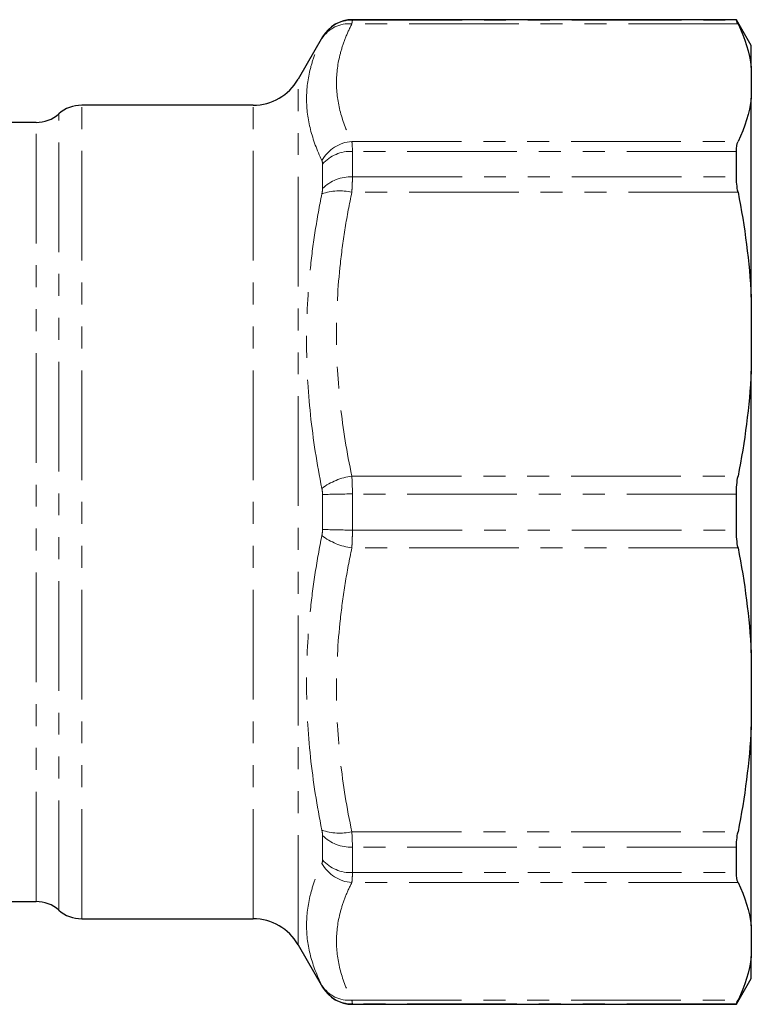
# Model space of a CAD drawing. Units: millimetres. Extents: x 86 to 315, y 3 to 284.
# Drawn here: x 272 to 315, y 30 to 87 of the extents above; entities that cross this region are included whole.
import ezdxf

# ---------------------------------------------------------------- set-up
doc = ezdxf.new("R2010")
doc.units = ezdxf.units.MM
doc.linetypes.add('PHANTOM', pattern=[12.7, 6.35, -1.27, 1.27, -1.27, 1.27, -1.27])

msp = doc.modelspace()

# ---------------------------------------------------------------- linework, layer by layer
at = {"color": 8, "linetype": 'PHANTOM', "lineweight": 18}
for p, q in [((313.835, 86.344), (291.473, 86.344)), ((291.508, 86.589), (291.508, 86.57)), ((291.508, 86.57), (313.737, 86.57)), ((289.776, 85.571), (289.776, 85.589)), ((288.361, 33.039), (288.361, 83.139)), ((275.835, 34.539), (275.835, 81.639)), ((285.763, 34.539), (285.763, 81.639)), ((274.513, 35.039), (274.513, 81.139)), ((273.19, 35.539), (273.19, 80.639)), ((291.473, 79.539), (313.835, 79.539)), ((291.508, 78.965), (291.508, 77.491)), ((313.737, 78.965), (291.508, 78.965)), ((289.776, 76.81), (289.776, 78.233)), ((291.508, 77.491), (313.737, 77.491)), ((313.835, 76.597), (291.473, 76.597)), ((291.473, 60.17), (313.835, 60.17)), ((289.776, 57.084), (289.776, 59.095)), ((291.508, 59.131), (291.508, 57.047)), ((313.737, 59.131), (291.508, 59.131)), ((291.508, 57.047), (313.737, 57.047)), ((313.835, 56.009), (291.473, 56.009)), ((289.776, 37.946), (289.776, 39.368)), ((291.473, 39.581), (313.835, 39.581)), ((313.737, 38.687), (291.508, 38.687)), ((291.508, 38.687), (291.508, 37.213)), ((291.508, 37.213), (313.737, 37.213)), ((313.835, 36.639), (291.473, 36.639)), ((289.776, 30.589), (289.776, 30.607)), ((291.473, 29.834), (313.835, 29.834)), ((313.737, 29.608), (291.508, 29.608)), ((291.508, 29.608), (291.508, 29.589))]:
    msp.add_line(p, q, dxfattribs=at)
at = {"color": 7, "linetype": 'Continuous', "lineweight": 25}
for p, q in [((313.737, 86.589), (291.508, 86.589)), ((314.603, 85.089), (313.737, 86.589)), ((313.737, 86.57), (313.737, 86.589)), ((289.776, 85.589), (288.361, 83.139)), ((314.603, 83.83), (314.603, 85.089)), ((314.603, 83.83), (314.603, 82.053)), ((285.763, 81.639), (275.835, 81.639)), ((314.603, 70.528), (314.603, 82.053)), ((273.19, 80.639), (271.29, 80.639)), ((313.737, 77.491), (313.737, 78.965)), ((314.603, 70.528), (314.603, 66.238)), ((314.603, 49.94), (314.603, 66.238)), ((313.737, 57.047), (313.737, 59.131)), ((314.603, 49.94), (314.603, 45.65)), ((314.603, 34.125), (314.603, 45.65)), ((313.737, 37.213), (313.737, 38.687)), ((271.29, 35.539), (273.19, 35.539)), ((275.835, 34.539), (285.763, 34.539)), ((314.603, 34.125), (314.603, 32.348)), ((288.361, 33.039), (289.776, 30.589)), ((314.603, 31.089), (314.603, 32.348)), ((313.737, 29.589), (314.603, 31.089)), ((291.508, 29.589), (313.737, 29.589)), ((313.737, 29.589), (313.737, 29.608))]:
    msp.add_line(p, q, dxfattribs=at)
at = {"color": 8, "linetype": 'PHANTOM', "lineweight": 18}
for centre, radius, start, end in [((291.29, 84.527), 1.826, 84.232, 147.9933), ((291.508, 84.57), 2, 89.9928, 149.974), ((291.634, 77.378), 2.167, 94.2591, 150.8781), ((291.421, 76.758), 2.209, 87.7312, 138.1162), ((291.407, 75.205), 2.288, 87.4644, 135.45), ((290.76, 73.743), 2.941, 75.9675, 110.2657), ((291.982, 56.485), 3.719, 97.8561, 127.0416), ((291.32, 27.017), 32.115, 89.6638, 92.755), ((291.32, 89.161), 32.115, 267.245, 270.3362), ((291.982, 59.693), 3.719, 232.9584, 262.1439), ((290.76, 42.435), 2.941, 249.7343, 284.0325), ((291.407, 40.973), 2.288, 224.55, 272.5356), ((291.634, 38.8), 2.167, 209.1219, 265.7409), ((291.421, 39.42), 2.209, 221.8838, 272.2688), ((291.29, 31.651), 1.826, 212.0067, 275.768), ((291.508, 31.608), 2, 210.026, 270.0072)]:
    msp.add_arc(centre, radius, start, end, dxfattribs=at)
at = {"color": 7, "linetype": 'Continuous', "lineweight": 25}
for centre, radius, start, end in [((291.508, 84.589), 2, 90, 150), ((285.763, 84.639), 3, 270, 330), ((275.835, 79.639), 2, 90, 131.4096), ((273.19, 82.639), 2, 270, 311.4096), ((273.19, 33.539), 2, 48.5904, 90), ((275.835, 36.539), 2, 228.5904, 270), ((285.763, 31.539), 3, 30, 90), ((291.508, 31.589), 2, 210, 270)]:
    msp.add_arc(centre, radius, start, end, dxfattribs=at)
at = {"color": 8, "linetype": 'PHANTOM', "lineweight": 18}
for points, knots in [([(291.473, 86.344), (291.33, 86.062), (291.202, 85.778), (290.98, 85.21), (290.886, 84.925), (290.66, 84.07), (290.584, 83.501), (290.585, 82.365), (290.663, 81.799), (290.964, 80.667), (291.187, 80.103), (291.473, 79.539)], [0, 0, 0, 0, 0.125, 0.125, 0.25, 0.25, 0.5, 0.5, 0.75, 0.75, 1, 1, 1, 1]), ([(291.508, 86.57), (291.508, 86.563), (291.505, 86.541), (291.493, 86.465), (291.485, 86.412), (291.473, 86.344)], [0, 0, 0, 0, 0.5, 0.5, 1, 1, 1, 1]), ([(289.741, 78.433), (289.454, 79.034), (289.231, 79.634), (288.93, 80.827), (288.853, 81.42), (288.852, 82.599), (288.928, 83.184), (289.153, 84.057), (289.247, 84.347), (289.469, 84.924), (289.597, 85.21), (289.741, 85.495)], [0, 0, 0, 0, 0.25, 0.25, 0.5, 0.5, 0.75, 0.75, 0.875, 0.875, 1, 1, 1, 1]), ([(291.508, 77.491), (291.508, 77.36), (291.505, 77.218), (291.493, 76.919), (291.485, 76.762), (291.473, 76.597)], [0, 0, 0, 0, 0.5, 0.5, 1, 1, 1, 1]), ([(289.741, 59.454), (289.454, 60.873), (289.231, 62.294), (288.93, 65.136), (288.853, 66.558), (288.852, 69.404), (288.928, 70.827), (289.153, 72.962), (289.247, 73.675), (289.469, 75.093), (289.597, 75.799), (289.741, 76.503)], [0, 0, 0, 0, 0.25, 0.25, 0.5, 0.5, 0.75, 0.75, 0.875, 0.875, 1, 1, 1, 1]), ([(291.473, 76.597), (291.33, 75.916), (291.202, 75.232), (290.98, 73.861), (290.886, 73.171), (290.66, 71.107), (290.584, 69.734), (290.585, 66.992), (290.663, 65.624), (290.964, 62.893), (291.187, 61.53), (291.473, 60.17)], [0, 0, 0, 0, 0.125, 0.125, 0.25, 0.25, 0.5, 0.5, 0.75, 0.75, 1, 1, 1, 1]), ([(291.508, 57.047), (291.508, 56.868), (291.505, 56.69), (291.493, 56.343), (291.485, 56.174), (291.473, 56.009)], [0, 0, 0, 0, 0.5, 0.5, 1, 1, 1, 1]), ([(289.741, 39.676), (289.454, 41.081), (289.231, 42.491), (288.93, 45.318), (288.853, 46.735), (288.852, 49.58), (288.928, 51.008), (289.153, 53.155), (289.247, 53.873), (289.469, 55.301), (289.597, 56.014), (289.741, 56.724)], [0, 0, 0, 0, 0.25, 0.25, 0.5, 0.5, 0.75, 0.75, 0.875, 0.875, 1, 1, 1, 1]), ([(291.473, 56.009), (291.33, 55.327), (291.202, 54.644), (290.98, 53.272), (290.886, 52.583), (290.66, 50.519), (290.584, 49.145), (290.585, 46.404), (290.663, 45.036), (290.964, 42.305), (291.187, 40.942), (291.473, 39.581)], [0, 0, 0, 0, 0.125, 0.125, 0.25, 0.25, 0.5, 0.5, 0.75, 0.75, 1, 1, 1, 1]), ([(289.741, 30.683), (289.454, 31.252), (289.231, 31.825), (288.93, 32.98), (288.853, 33.563), (288.852, 34.742), (288.928, 35.337), (289.153, 36.238), (289.247, 36.54), (289.469, 37.143), (289.597, 37.444), (289.741, 37.745)], [0, 0, 0, 0, 0.25, 0.25, 0.5, 0.5, 0.75, 0.75, 0.875, 0.875, 1, 1, 1, 1]), ([(291.508, 37.213), (291.508, 37.091), (291.505, 36.981), (291.493, 36.79), (291.485, 36.707), (291.473, 36.639)], [0, 0, 0, 0, 0.5, 0.5, 1, 1, 1, 1]), ([(291.473, 36.639), (291.33, 36.357), (291.202, 36.074), (290.98, 35.506), (290.886, 35.22), (290.66, 34.365), (290.584, 33.796), (290.585, 32.66), (290.663, 32.094), (290.964, 30.963), (291.187, 30.398), (291.473, 29.834)], [0, 0, 0, 0, 0.125, 0.125, 0.25, 0.25, 0.5, 0.5, 0.75, 0.75, 1, 1, 1, 1])]:
    msp.add_open_spline(points, degree=3, knots=knots, dxfattribs=at)
at = {"color": 7, "linetype": 'Continuous', "lineweight": 25}
for points in [[(313.835, 86.344), (313.77, 86.48), (313.737, 86.557), (313.737, 86.57)], [(313.835, 86.344), (314.227, 85.516), (314.493, 84.679), (314.603, 83.83)], [(314.603, 82.053), (314.493, 81.203), (314.226, 80.366), (313.835, 79.539)], [(313.737, 78.965), (313.737, 79.212), (313.77, 79.403), (313.835, 79.539)], [(313.835, 76.597), (313.77, 76.927), (313.737, 77.225), (313.737, 77.491)], [(313.835, 76.597), (314.227, 74.599), (314.493, 72.578), (314.603, 70.528)], [(314.603, 66.238), (314.493, 64.186), (314.226, 62.165), (313.835, 60.17)], [(313.737, 59.131), (313.737, 59.494), (313.77, 59.84), (313.835, 60.17)], [(313.835, 56.009), (313.77, 56.338), (313.737, 56.684), (313.737, 57.047)], [(313.835, 56.009), (314.227, 54.011), (314.493, 51.99), (314.603, 49.94)], [(314.603, 45.65), (314.493, 43.598), (314.226, 41.577), (313.835, 39.581)], [(313.737, 38.687), (313.737, 38.953), (313.77, 39.251), (313.835, 39.581)], [(313.835, 36.639), (313.77, 36.776), (313.737, 36.966), (313.737, 37.213)], [(313.835, 36.639), (314.227, 35.811), (314.493, 34.974), (314.603, 34.125)], [(314.603, 32.348), (314.493, 31.498), (314.226, 30.661), (313.835, 29.834)], [(313.737, 29.608), (313.737, 29.621), (313.77, 29.698), (313.835, 29.834)]]:
    msp.add_open_spline(points, degree=3, dxfattribs=at)
at = {"color": 8, "linetype": 'PHANTOM', "lineweight": 18}
for points in [[(289.741, 85.495), (289.764, 85.54), (289.776, 85.566), (289.776, 85.571)], [(291.473, 79.539), (291.496, 79.402), (291.508, 79.209), (291.508, 78.965)], [(289.776, 78.233), (289.776, 78.317), (289.764, 78.385), (289.741, 78.433)], [(289.741, 76.503), (289.764, 76.615), (289.776, 76.719), (289.776, 76.81)], [(291.473, 60.17), (291.496, 59.839), (291.508, 59.49), (291.508, 59.131)], [(289.776, 59.095), (289.776, 59.219), (289.764, 59.34), (289.741, 59.454)], [(289.741, 56.724), (289.764, 56.838), (289.776, 56.959), (289.776, 57.084)], [(289.776, 39.368), (289.776, 39.459), (289.764, 39.563), (289.741, 39.676)], [(291.473, 39.581), (291.496, 39.25), (291.508, 38.95), (291.508, 38.687)], [(289.741, 37.745), (289.764, 37.793), (289.776, 37.861), (289.776, 37.946)], [(289.776, 30.607), (289.776, 30.612), (289.764, 30.638), (289.741, 30.683)], [(291.473, 29.834), (291.496, 29.698), (291.508, 29.621), (291.508, 29.608)]]:
    msp.add_open_spline(points, degree=3, dxfattribs=at)

doc.saveas('drawing.dxf')
